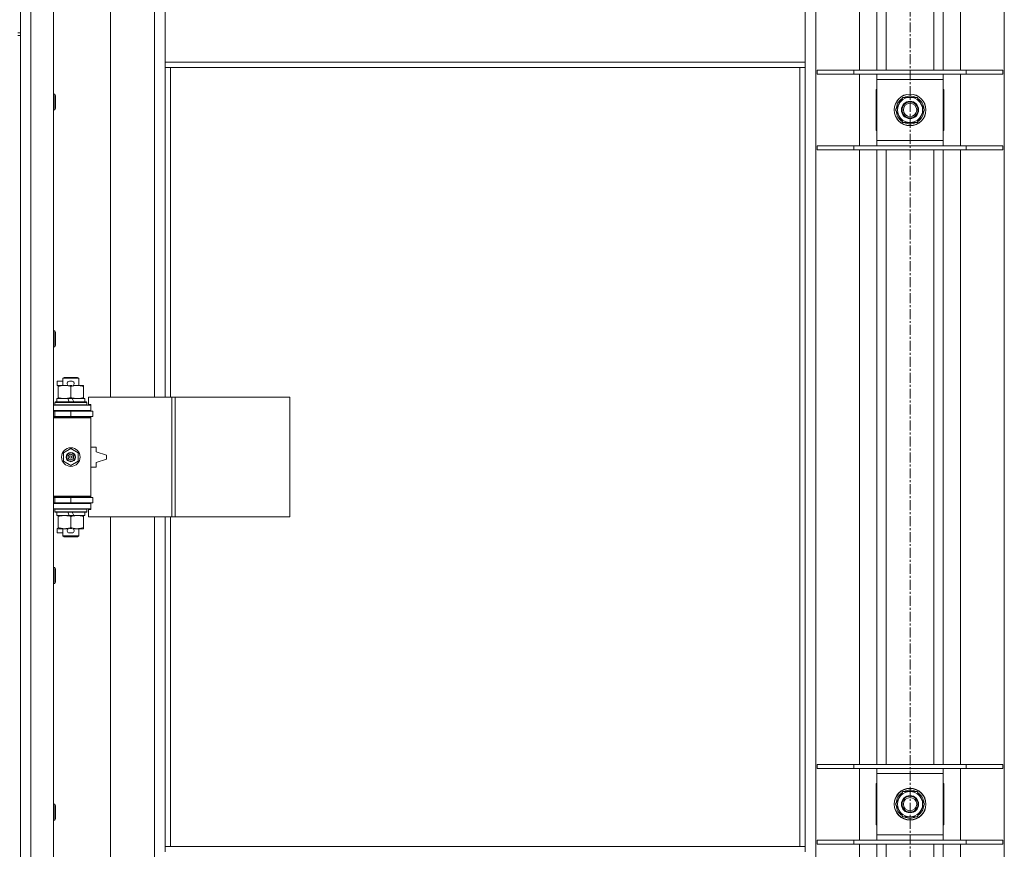
# Model space of a CAD drawing. Units: millimetres. Extents: x 0 to 30628, y -7 to 21000.
# Drawn here: x 5333 to 6075, y 15362 to 15987 of the extents above; entities that cross this region are included whole.
import ezdxf

# ---------------------------------------------------------------- set-up
doc = ezdxf.new("R2010")
doc.units = ezdxf.units.MM
doc.linetypes.add('K5LT_AXLED', pattern=[12, 7.5, -1.5, 1.5, -1.5])
doc.linetypes.add('K5LT_THIN', pattern=[0])
for name, color, linetype, true_color in [('OSI', 2, 'Continuous', 0xffff00), ('R', 1, 'Continuous', 0xff0000), ('WELDING', 7, 'Continuous', 0xffffff)]:
    doc.layers.add(name, color=color, linetype=linetype, true_color=true_color)

msp = doc.modelspace()

# ---------------------------------------------------------------- linework, layer by layer
at = {"layer": 'OSI', "color": 30, "linetype": 'K5LT_AXLED', "lineweight": 18, "true_color": 0xff8000}
msp.add_line((6003.92, 17232.79), (6003.92, 13963.79), dxfattribs=at)
at = {"layer": 'R', "color": 7, "linetype": 'K5LT_THIN', "lineweight": 18}
for p, q in [((5333.92, 16611.79), (5333.92, 15976.79)), ((5341.92, 16607.79), (5341.92, 14706.79)), ((5358.92, 16607.79), (5358.92, 14706.79)), ((5932.92, 16539.37), (5932.92, 14775.2)), ((6074.92, 14775.2), (6074.92, 16539.37)), ((5965.92, 15948.79), (5965.92, 16411.79)), ((5978.92, 15948.79), (5978.92, 16411.79)), ((5985.92, 15948.79), (5985.92, 16411.79)), ((6021.92, 15948.79), (6021.92, 16411.79)), ((6028.92, 15948.79), (6028.92, 16411.79)), ((6041.92, 16411.79), (6041.92, 15948.79)), ((5401.92, 16249.29), (5401.92, 15702.29)), ((5434.92, 15702.29), (5434.92, 16249.29)), ((5442.92, 15954.79), (5442.92, 15996.79)), ((5924.92, 15954.79), (5924.92, 15996.79)), ((5331.92, 15976.79), (5333.92, 15976.79)), ((5331.92, 15974.79), (5333.92, 15974.79)), ((5333.92, 15974.79), (5333.92, 15976.79)), ((5333.92, 15974.79), (5333.92, 15339.79)), ((5924.92, 15954.79), (5442.92, 15954.79)), ((5442.92, 15950.79), (5442.92, 15954.79)), ((5924.92, 15950.79), (5442.92, 15950.79)), ((5442.92, 15950.79), (5442.92, 15702.29)), ((5446.92, 15950.79), (5446.92, 15702.29)), ((5920.92, 15363.79), (5920.92, 15950.79)), ((5924.92, 15950.79), (5924.92, 15954.79)), ((5924.92, 15363.79), (5924.92, 15950.79)), ((5933.92, 15948.79), (5961.61, 15948.79)), ((5933.92, 15945.79), (5933.92, 15948.79)), ((5933.92, 15945.79), (5961.61, 15945.79)), ((5961.61, 15948.79), (6046.23, 15948.79)), ((5961.61, 15945.79), (5961.61, 15948.79)), ((5961.61, 15945.79), (6046.23, 15945.79)), ((5965.92, 15891.79), (5965.92, 15945.79)), ((5978.92, 15941.79), (5978.92, 15945.79)), ((6028.92, 15945.79), (6028.92, 15941.79)), ((6041.92, 15945.79), (6041.92, 15891.79)), ((6046.23, 15948.79), (6073.92, 15948.79)), ((6046.23, 15945.79), (6046.23, 15948.79)), ((6046.23, 15945.79), (6073.92, 15945.79)), ((6073.92, 15945.79), (6073.92, 15948.79)), ((5978.92, 15895.79), (5978.92, 15941.79)), ((6028.92, 15941.79), (5978.92, 15941.79)), ((6028.92, 15941.79), (6028.92, 15895.79)), ((5358.92, 15930.79), (5359.84, 15930.79)), ((5359.84, 15930.79), (5360.42, 15929.79)), ((5359.84, 15930.79), (5359.84, 15918.79)), ((5360.42, 15929.79), (5360.42, 15919.79)), ((5978.92, 15934.29), (5978.42, 15934.29)), ((5978.42, 15934.29), (5978.42, 15903.29)), ((5992.95, 15918.79), (5998.44, 15928.29)), ((5998.44, 15928.29), (6003.92, 15928.29)), ((6003.92, 15928.29), (6009.41, 15928.29)), ((6009.41, 15928.29), (6014.89, 15918.79)), ((6029.42, 15934.29), (6028.92, 15934.29)), ((6029.42, 15903.29), (6029.42, 15934.29)), ((5358.92, 15918.79), (5359.84, 15918.79)), ((5359.84, 15918.79), (5360.42, 15919.79)), ((5998.44, 15909.29), (5992.95, 15918.79)), ((6014.89, 15918.79), (6009.41, 15909.29)), ((6013.56, 15916.49), (6014.17, 15916.49)), ((6014.24, 15917.66), (6014.36, 15917.66)), ((6014.37, 15919.8), (6014.31, 15919.8)), ((6003.92, 15909.29), (5998.44, 15909.29)), ((6009.41, 15909.29), (6003.92, 15909.29)), ((5978.42, 15903.29), (5978.92, 15903.29)), ((6028.92, 15903.29), (6029.42, 15903.29)), ((5933.92, 15891.79), (5961.61, 15891.79)), ((5933.92, 15888.79), (5933.92, 15891.79)), ((5961.61, 15891.79), (6046.23, 15891.79)), ((5961.61, 15888.79), (5961.61, 15891.79)), ((5978.92, 15891.79), (5978.92, 15895.79)), ((5978.92, 15895.79), (6028.92, 15895.79)), ((6028.92, 15895.79), (6028.92, 15891.79)), ((6046.23, 15891.79), (6073.92, 15891.79)), ((6046.23, 15888.79), (6046.23, 15891.79)), ((6073.92, 15888.79), (6073.92, 15891.79)), ((5933.92, 15888.79), (5961.61, 15888.79)), ((5961.61, 15888.79), (6046.23, 15888.79)), ((5965.92, 15425.79), (5965.92, 15888.79)), ((5978.92, 15425.79), (5978.92, 15888.79)), ((5985.92, 15425.79), (5985.92, 15888.79)), ((6021.92, 15425.79), (6021.92, 15888.79)), ((6028.92, 15425.79), (6028.92, 15888.79)), ((6041.92, 15888.79), (6041.92, 15425.79)), ((6046.23, 15888.79), (6073.92, 15888.79)), ((5358.92, 15752.45), (5359.84, 15752.45)), ((5359.84, 15752.45), (5360.42, 15751.45)), ((5359.84, 15752.45), (5359.84, 15740.45)), ((5360.42, 15751.45), (5360.42, 15741.45)), ((5358.92, 15740.45), (5359.84, 15740.45)), ((5359.84, 15740.45), (5360.42, 15741.45)), ((5361.72, 15711.19), (5361.72, 15714.39)), ((5365.92, 15714.39), (5361.72, 15714.39)), ((5365.92, 15716.71), (5366.92, 15717.29)), ((5365.92, 15716.71), (5377.92, 15716.71)), ((5365.92, 15711.29), (5365.92, 15716.71)), ((5366.92, 15717.29), (5376.92, 15717.29)), ((5372.82, 15714.39), (5370.82, 15714.39)), ((5377.92, 15716.71), (5376.92, 15717.29)), ((5377.92, 15711.29), (5377.92, 15716.71)), ((5362.42, 15711.19), (5361.72, 15711.19)), ((5362.42, 15710.44), (5362.42, 15711.29)), ((5362.42, 15711.29), (5370.26, 15711.29)), ((5362.42, 15702.14), (5362.42, 15710.44)), ((5372.77, 15711.19), (5370.87, 15711.19)), ((5371.92, 15702.14), (5371.92, 15710.44)), ((5373.38, 15711.29), (5376.67, 15711.29)), ((5376.67, 15711.29), (5381.42, 15711.29)), ((5381.42, 15711.29), (5381.42, 15710.44)), ((5381.42, 15702.14), (5381.42, 15710.44)), ((5359.92, 15698.49), (5360.09, 15698.79)), ((5359.92, 15696.59), (5359.92, 15698.49)), ((5359.92, 15698.49), (5383.92, 15698.49)), ((5360.09, 15698.79), (5383.75, 15698.79)), ((5361.42, 15698.79), (5361.42, 15701.29)), ((5361.42, 15701.29), (5369.62, 15701.29)), ((5362.42, 15701.29), (5362.42, 15702.14)), ((5372.93, 15701.29), (5369.62, 15701.29)), ((5369.62, 15701.29), (5370.79, 15698.79)), ((5372.93, 15701.29), (5374.1, 15698.79)), ((5372.93, 15701.29), (5382.42, 15701.29)), ((5381.42, 15702.14), (5381.42, 15701.29)), ((5382.42, 15698.79), (5382.42, 15701.29)), ((5383.92, 15698.49), (5383.75, 15698.79)), ((5383.92, 15696.59), (5383.92, 15698.49)), ((5448.09, 15702.29), (5385.22, 15702.29)), ((5385.22, 15702.29), (5385.22, 15696.79)), ((5450.48, 15702.29), (5448.09, 15702.29)), ((5448.09, 15702.29), (5448.09, 15612.29)), ((5450.48, 15702.29), (5450.48, 15612.29)), ((5536.84, 15702.29), (5450.48, 15702.29)), ((5536.84, 15702.29), (5536.84, 15612.29)), ((5358.92, 15696.29), (5386.92, 15696.29)), ((5358.92, 15692.29), (5386.92, 15692.29)), ((5358.92, 15691.79), (5359.92, 15691.79)), ((5359.92, 15696.59), (5360.09, 15696.29)), ((5359.92, 15696.59), (5383.92, 15696.59)), ((5359.92, 15691.79), (5371.92, 15691.79)), ((5359.92, 15687.79), (5359.92, 15691.79)), ((5365.92, 15691.79), (5365.92, 15692.29)), ((5371.92, 15687.79), (5371.92, 15691.79)), ((5371.92, 15691.79), (5388.42, 15691.79)), ((5377.92, 15691.79), (5377.92, 15692.29)), ((5383.92, 15696.59), (5383.75, 15696.29)), ((5385.22, 15696.79), (5386.92, 15696.79)), ((5386.92, 15696.79), (5386.92, 15696.29)), ((5386.92, 15692.29), (5386.92, 15696.29)), ((5386.92, 15692.29), (5386.92, 15691.79)), ((5388.42, 15687.79), (5388.42, 15691.79)), ((5358.92, 15687.79), (5359.92, 15687.79)), ((5358.92, 15687.29), (5386.42, 15687.29)), ((5358.92, 15686.79), (5386.92, 15686.79)), ((5359.92, 15687.79), (5371.92, 15687.79)), ((5365.92, 15687.29), (5365.92, 15687.79)), ((5371.92, 15687.79), (5388.42, 15687.79)), ((5377.92, 15687.29), (5377.92, 15687.79)), ((5386.92, 15686.79), (5386.42, 15687.29)), ((5386.92, 15687.79), (5386.92, 15686.79)), ((5386.92, 15627.79), (5386.92, 15686.79)), ((5366.42, 15660.46), (5371.92, 15663.64)), ((5371.92, 15663.64), (5377.42, 15660.46)), ((5390.92, 15664.79), (5386.92, 15664.79)), ((5390.92, 15661.29), (5390.92, 15664.79)), ((5398.92, 15658.79), (5390.92, 15661.29)), ((5366.42, 15654.11), (5366.42, 15660.46)), ((5371.92, 15650.94), (5366.42, 15654.11)), ((5377.42, 15654.11), (5371.92, 15650.94)), ((5377.42, 15660.46), (5377.42, 15654.11)), ((5390.92, 15653.29), (5398.92, 15655.79)), ((5390.92, 15649.79), (5390.92, 15653.29)), ((5398.92, 15655.79), (5398.92, 15658.79)), ((5386.92, 15649.79), (5390.92, 15649.79)), ((5358.92, 15627.79), (5386.92, 15627.79)), ((5358.92, 15627.29), (5386.42, 15627.29)), ((5359.92, 15626.79), (5358.92, 15626.79)), ((5359.92, 15626.79), (5359.92, 15622.79)), ((5371.92, 15626.79), (5359.92, 15626.79)), ((5365.92, 15626.79), (5365.92, 15627.29)), ((5371.92, 15626.79), (5371.92, 15622.79)), ((5388.42, 15626.79), (5371.92, 15626.79)), ((5377.92, 15626.79), (5377.92, 15627.29)), ((5386.92, 15627.79), (5386.42, 15627.29)), ((5386.92, 15627.79), (5386.92, 15626.79)), ((5388.42, 15626.79), (5388.42, 15622.79)), ((5359.92, 15622.79), (5358.92, 15622.79)), ((5386.92, 15622.29), (5358.92, 15622.29)), ((5386.92, 15618.29), (5358.92, 15618.29)), ((5371.92, 15622.79), (5359.92, 15622.79)), ((5359.92, 15617.99), (5360.09, 15618.29)), ((5359.92, 15616.09), (5359.92, 15617.99)), ((5359.92, 15617.99), (5383.92, 15617.99)), ((5359.92, 15616.09), (5360.09, 15615.79)), ((5359.92, 15616.09), (5383.92, 15616.09)), ((5365.92, 15622.29), (5365.92, 15622.79)), ((5388.42, 15622.79), (5371.92, 15622.79)), ((5377.92, 15622.29), (5377.92, 15622.79)), ((5383.92, 15617.99), (5383.75, 15618.29)), ((5383.92, 15616.09), (5383.75, 15615.79)), ((5383.92, 15616.09), (5383.92, 15617.99)), ((5386.92, 15617.79), (5385.22, 15617.79)), ((5385.22, 15617.79), (5385.22, 15612.29)), ((5386.92, 15622.79), (5386.92, 15622.29)), ((5386.92, 15622.29), (5386.92, 15618.29)), ((5386.92, 15618.29), (5386.92, 15617.79)), ((5360.09, 15615.79), (5383.75, 15615.79)), ((5361.42, 15613.29), (5361.42, 15615.79)), ((5361.42, 15613.29), (5370.79, 15613.29)), ((5362.42, 15612.44), (5362.42, 15613.29)), ((5362.42, 15604.14), (5362.42, 15612.44)), ((5369.62, 15615.79), (5370.79, 15613.29)), ((5370.79, 15613.29), (5374.1, 15613.29)), ((5371.92, 15604.14), (5371.92, 15612.44)), ((5372.93, 15615.79), (5374.1, 15613.29)), ((5374.1, 15613.29), (5382.42, 15613.29)), ((5381.42, 15613.29), (5381.42, 15612.44)), ((5381.42, 15604.14), (5381.42, 15612.44)), ((5382.42, 15613.29), (5382.42, 15615.79)), ((5448.09, 15612.29), (5385.22, 15612.29)), ((5401.92, 15612.29), (5401.92, 15065.29)), ((5434.92, 15065.29), (5434.92, 15612.29)), ((5442.92, 15612.29), (5442.92, 15363.79)), ((5446.92, 15612.29), (5446.92, 15363.79)), ((5450.48, 15612.29), (5448.09, 15612.29)), ((5536.84, 15612.29), (5450.48, 15612.29)), ((5361.72, 15600.19), (5361.72, 15603.39)), ((5362.42, 15603.39), (5361.72, 15603.39)), ((5362.42, 15603.29), (5362.42, 15604.14)), ((5367.17, 15603.29), (5362.42, 15603.29)), ((5365.92, 15597.86), (5365.92, 15603.29)), ((5370.26, 15603.29), (5367.17, 15603.29)), ((5372.77, 15603.39), (5370.87, 15603.39)), ((5376.67, 15603.29), (5373.38, 15603.29)), ((5381.42, 15603.29), (5376.67, 15603.29)), ((5377.92, 15597.86), (5377.92, 15603.29)), ((5381.42, 15604.14), (5381.42, 15603.29)), ((5365.92, 15600.19), (5361.72, 15600.19)), ((5365.92, 15597.86), (5366.92, 15597.29)), ((5365.92, 15597.86), (5377.92, 15597.86)), ((5366.92, 15597.29), (5376.92, 15597.29)), ((5372.82, 15600.19), (5370.82, 15600.19)), ((5377.92, 15597.86), (5376.92, 15597.29)), ((5358.92, 15574.12), (5359.84, 15574.12)), ((5359.84, 15574.12), (5360.42, 15573.12)), ((5359.84, 15574.12), (5359.84, 15562.12)), ((5360.42, 15573.12), (5360.42, 15563.12)), ((5358.92, 15562.12), (5359.84, 15562.12)), ((5359.84, 15562.12), (5360.42, 15563.12)), ((5933.92, 15425.79), (5961.61, 15425.79)), ((5933.92, 15422.79), (5933.92, 15425.79)), ((5961.61, 15425.79), (6046.23, 15425.79)), ((5961.61, 15422.79), (5961.61, 15425.79)), ((6046.23, 15425.79), (6073.92, 15425.79)), ((6046.23, 15422.79), (6046.23, 15425.79)), ((6073.92, 15422.79), (6073.92, 15425.79)), ((5933.92, 15422.79), (5961.61, 15422.79)), ((5961.61, 15422.79), (6046.23, 15422.79)), ((5965.92, 15368.79), (5965.92, 15422.79)), ((5978.92, 15418.79), (5978.92, 15422.79)), ((5978.92, 15372.79), (5978.92, 15418.79)), ((6028.92, 15418.79), (5978.92, 15418.79)), ((6028.92, 15422.79), (6028.92, 15418.79)), ((6028.92, 15418.79), (6028.92, 15372.79)), ((6041.92, 15422.79), (6041.92, 15368.79)), ((6046.23, 15422.79), (6073.92, 15422.79)), ((5978.92, 15411.29), (5978.42, 15411.29)), ((5978.42, 15411.29), (5978.42, 15380.29)), ((6029.42, 15411.29), (6028.92, 15411.29)), ((6029.42, 15380.29), (6029.42, 15411.29)), ((5992.95, 15395.79), (5998.44, 15405.29)), ((5998.44, 15405.29), (6003.92, 15405.29)), ((6003.92, 15405.29), (6009.41, 15405.29)), ((6009.41, 15405.29), (6014.89, 15395.79)), ((5358.92, 15395.79), (5359.84, 15395.79)), ((5359.84, 15395.79), (5360.42, 15394.79)), ((5359.84, 15395.79), (5359.84, 15383.79)), ((5360.42, 15394.79), (5360.42, 15384.79)), ((5998.44, 15386.29), (5992.95, 15395.79)), ((6014.89, 15395.79), (6009.41, 15386.29)), ((6014.24, 15394.66), (6014.36, 15394.66)), ((6014.37, 15396.8), (6014.31, 15396.8)), ((6003.92, 15386.29), (5998.44, 15386.29)), ((6009.41, 15386.29), (6003.92, 15386.29)), ((6013.56, 15393.49), (6014.17, 15393.49)), ((5358.92, 15383.79), (5359.84, 15383.79)), ((5359.84, 15383.79), (5360.42, 15384.79)), ((5978.42, 15380.29), (5978.92, 15380.29)), ((6028.92, 15380.29), (6029.42, 15380.29)), ((5978.92, 15368.79), (5978.92, 15372.79)), ((5978.92, 15372.79), (6028.92, 15372.79)), ((6028.92, 15372.79), (6028.92, 15368.79)), ((5933.92, 15368.79), (5961.61, 15368.79)), ((5933.92, 15365.79), (5933.92, 15368.79)), ((5933.92, 15365.79), (5961.61, 15365.79)), ((5961.61, 15368.79), (6046.23, 15368.79)), ((5961.61, 15365.79), (5961.61, 15368.79)), ((5961.61, 15365.79), (6046.23, 15365.79)), ((5965.92, 14902.79), (5965.92, 15365.79)), ((5978.92, 14902.79), (5978.92, 15365.79)), ((5985.92, 14902.79), (5985.92, 15365.79)), ((6021.92, 14902.79), (6021.92, 15365.79)), ((6028.92, 14902.79), (6028.92, 15365.79)), ((6041.92, 15365.79), (6041.92, 14902.79)), ((6046.23, 15368.79), (6073.92, 15368.79)), ((6046.23, 15365.79), (6046.23, 15368.79)), ((6046.23, 15365.79), (6073.92, 15365.79)), ((6073.92, 15365.79), (6073.92, 15368.79)), ((5442.92, 15363.79), (5924.92, 15363.79)), ((5442.92, 15363.79), (5442.92, 15359.79)), ((5924.92, 15363.79), (5924.92, 15359.79))]:
    msp.add_line(p, q, dxfattribs=at)
for centre, radius in [((6003.92, 15918.79), 12), ((6003.92, 15918.79), 11.83), ((6003.92, 15918.79), 6.5), ((6003.92, 15918.79), 6), ((6003.92, 15918.79), 5), ((5371.92, 15657.29), 7), ((5371.92, 15657.29), 3.49), ((5371.92, 15657.29), 3.49), ((5371.92, 15657.29), 3.25), ((5371.92, 15657.29), 3.19), ((5371.92, 15657.29), 3.19), ((5371.92, 15657.29), 2.1), ((5371.92, 15657.29), 0.9), ((6003.92, 15395.79), 12), ((6003.92, 15395.79), 11.83), ((6003.92, 15395.79), 6.5), ((6003.92, 15395.79), 6), ((6003.92, 15395.79), 5)]:
    msp.add_circle(centre, radius, dxfattribs=at)
for centre, radius, start, end in [((6003.92, 15918.79), 9.5, 90, 270), ((6003.92, 15918.79), 10.5, 64.79123, 115.20877), ((6003.92, 15918.79), 9.5, 270, 90), ((6003.92, 15918.79), 10.5, 124.79123, 175.20877), ((6003.92, 15918.79), 10.5, 5.53239, 55.20877), ((6003.92, 15918.79), 10.5, 184.79123, 235.20877), ((6003.92, 15918.79), 10.5, 304.79123, 347.35895), ((6003.92, 15918.79), 10.5, 347.35895, 353.81052), ((6003.92, 15918.79), 10.5, 244.79123, 295.20877), ((5370.82, 15712.79), 1.6, 90, 249.63587), ((5372.82, 15712.79), 1.6, 290.36413, 90), ((5359.92, 15683.79), 4, 61.04498, 90), ((5359.92, 15630.79), 4, 270, 298.95502), ((5370.82, 15601.79), 1.6, 110.36413, 270), ((5372.82, 15601.79), 1.6, 270, 69.63587), ((6003.92, 15395.79), 10.5, 124.79123, 175.20877), ((6003.92, 15395.79), 9.5, 90, 270), ((6003.92, 15395.79), 10.5, 64.79123, 115.20877), ((6003.92, 15395.79), 9.5, 270, 90), ((6003.92, 15395.79), 10.5, 5.53239, 55.20877), ((6003.92, 15395.79), 10.5, 184.79123, 235.20877), ((6003.92, 15395.79), 10.5, 347.35895, 353.81052), ((6003.92, 15395.79), 10.5, 244.79123, 295.20877), ((6003.92, 15395.79), 10.5, 304.79123, 347.35895)]:
    msp.add_arc(centre, radius, start, end, dxfattribs=at)
at = {"layer": 'WELDING', "color": 7, "linetype": 'K5LT_THIN', "lineweight": 18}
for points, knots in [([(5371.92, 15710.44), (5371.36, 15710.63), (5370.55, 15710.86), (5369.55, 15711.07), (5368.95, 15711.16), (5368.43, 15711.23), (5367.84, 15711.27), (5367.22, 15711.29), (5366.61, 15711.28), (5366.16, 15711.25), (5365.66, 15711.2), (5365.02, 15711.11), (5363.88, 15710.89), (5363, 15710.63), (5362.42, 15710.44)], [0, 0, 0, 0, 2.72415, 3.912285, 4.716446, 5.530362, 6.353984, 7.500189, 8.40607, 9.211142, 9.605533, 10.761675, 12.184093, 15, 15, 15, 15]), ([(5376.67, 15711.29), (5376.35, 15711.29), (5375.81, 15711.27), (5374.96, 15711.18), (5374.05, 15711.03), (5373.01, 15710.78), (5372.27, 15710.56), (5371.92, 15710.44)], [0, 0, 0, 0, 1.597458, 2.676777, 4.235764, 6.182879, 8, 8, 8, 8]), ([(5381.42, 15710.44), (5380.84, 15710.63), (5380, 15710.88), (5378.89, 15711.1), (5378.16, 15711.2), (5377.43, 15711.27), (5376.94, 15711.29), (5376.67, 15711.29)], [0, 0, 0, 0, 3.005828, 4.318193, 5.5895, 6.632109, 8, 8, 8, 8]), ([(5362.42, 15702.14), (5362.92, 15701.97), (5363.68, 15701.75), (5364.65, 15701.53), (5365.31, 15701.42), (5365.93, 15701.34), (5366.55, 15701.3), (5366.97, 15701.29), (5367.17, 15701.29)], [0, 0, 0, 0, 2.905563, 4.375924, 5.511195, 6.679161, 7.850161, 9, 9, 9, 9]), ([(5367.17, 15701.29), (5367.39, 15701.29), (5367.82, 15701.3), (5368.46, 15701.35), (5369.09, 15701.43), (5369.9, 15701.57), (5370.84, 15701.79), (5371.57, 15702.02), (5371.92, 15702.14)], [0, 0, 0, 0, 1.192024, 2.404251, 3.60809, 4.765234, 6.955738, 9, 9, 9, 9]), ([(5371.92, 15702.14), (5372.35, 15701.99), (5373.09, 15701.77), (5374.1, 15701.54), (5374.92, 15701.4), (5375.66, 15701.32), (5376.24, 15701.29), (5376.58, 15701.29), (5376.67, 15701.29)], [0, 0, 0, 0, 2.494996, 4.309231, 5.73815, 7.133977, 8.472011, 9, 9, 9, 9]), ([(5376.67, 15701.29), (5376.98, 15701.29), (5377.6, 15701.31), (5378.36, 15701.4), (5379.22, 15701.54), (5380.19, 15701.75), (5381.01, 15702), (5381.42, 15702.14)], [0, 0, 0, 0, 1.523216, 3.057663, 3.814901, 5.878539, 8, 8, 8, 8]), ([(5371.92, 15612.44), (5371.36, 15612.63), (5370.55, 15612.86), (5369.55, 15613.07), (5368.95, 15613.16), (5368.43, 15613.23), (5367.84, 15613.27), (5367.22, 15613.29), (5366.61, 15613.28), (5366.16, 15613.25), (5365.66, 15613.2), (5365.02, 15613.11), (5363.88, 15612.89), (5363, 15612.63), (5362.42, 15612.44)], [0, 0, 0, 0, 2.72415, 3.912285, 4.716446, 5.530362, 6.353984, 7.500189, 8.40607, 9.211142, 9.605533, 10.761675, 12.184093, 15, 15, 15, 15]), ([(5376.67, 15613.29), (5376.35, 15613.29), (5375.81, 15613.27), (5374.96, 15613.18), (5374.05, 15613.03), (5373.01, 15612.78), (5372.27, 15612.56), (5371.92, 15612.44)], [0, 0, 0, 0, 1.597458, 2.676777, 4.235764, 6.182879, 8, 8, 8, 8]), ([(5381.42, 15612.44), (5380.84, 15612.63), (5380, 15612.88), (5378.89, 15613.1), (5378.16, 15613.2), (5377.43, 15613.27), (5376.94, 15613.29), (5376.67, 15613.29)], [0, 0, 0, 0, 3.005828, 4.318193, 5.5895, 6.632109, 8, 8, 8, 8]), ([(5362.42, 15604.14), (5362.92, 15603.97), (5363.68, 15603.75), (5364.65, 15603.53), (5365.31, 15603.42), (5365.93, 15603.34), (5366.55, 15603.3), (5366.97, 15603.29), (5367.17, 15603.29)], [0, 0, 0, 0, 2.905563, 4.375924, 5.511195, 6.679161, 7.850161, 9, 9, 9, 9]), ([(5367.17, 15603.29), (5367.39, 15603.29), (5367.82, 15603.3), (5368.46, 15603.35), (5369.09, 15603.43), (5369.9, 15603.57), (5370.84, 15603.79), (5371.57, 15604.02), (5371.92, 15604.14)], [0, 0, 0, 0, 1.192024, 2.404251, 3.60809, 4.765234, 6.955738, 9, 9, 9, 9]), ([(5371.92, 15604.14), (5372.35, 15603.99), (5373.09, 15603.77), (5374.1, 15603.54), (5374.92, 15603.4), (5375.66, 15603.32), (5376.24, 15603.29), (5376.58, 15603.29), (5376.67, 15603.29)], [0, 0, 0, 0, 2.494996, 4.309231, 5.73815, 7.133977, 8.472011, 9, 9, 9, 9]), ([(5376.67, 15603.29), (5376.98, 15603.29), (5377.6, 15603.31), (5378.36, 15603.4), (5379.22, 15603.54), (5380.19, 15603.75), (5381.01, 15604), (5381.42, 15604.14)], [0, 0, 0, 0, 1.523216, 3.057663, 3.814901, 5.878539, 8, 8, 8, 8])]:
    msp.add_open_spline(points, degree=3, knots=knots, dxfattribs=at)

doc.saveas('drawing.dxf')
